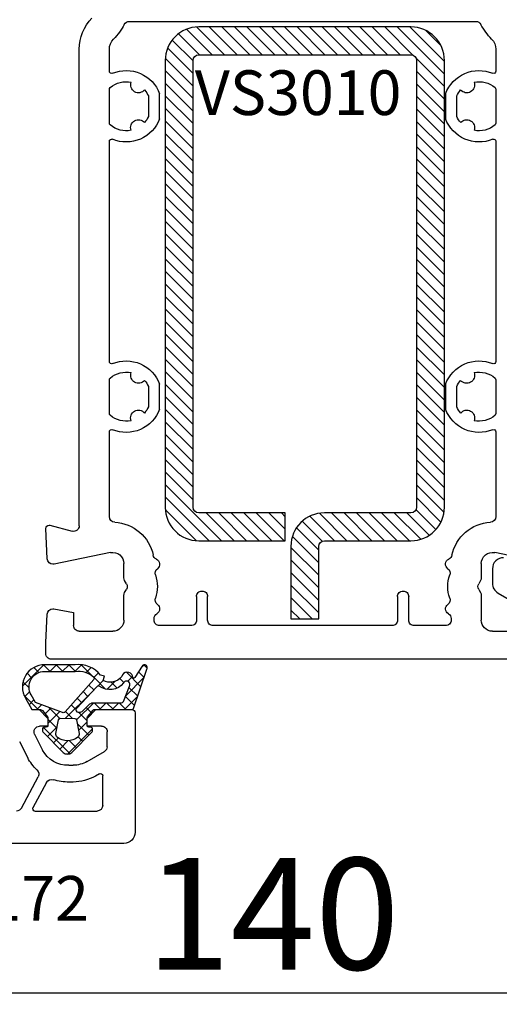
# Model space of a CAD drawing. Units: millimetres. Extents: x 72186 to 96346, y -46733 to -29533.
# Drawn here: x 80403 to 80446, y -34852 to -34764 of the extents above; entities that cross this region are included whole.
import ezdxf

# ---------------------------------------------------------------- set-up
doc = ezdxf.new("R2010")
doc.units = ezdxf.units.MM
for name, color, linetype in [('GASKET_INSIDE', 7, 'Continuous'), ('GASKET_OUTSIDE', 7, 'Continuous'), ('HATCH_GASKET', 7, 'Continuous'), ('HATCH_STEEL', 7, 'Continuous'), ('listwa', 5, 'Continuous'), ('ościeżnica', 30, 'Continuous'), ('P', 7, 'Continuous'), ('skrzydło', 1, 'Continuous'), ('STEEL_OUTSIDE', 7, 'Continuous')]:
    doc.layers.add(name, color=color, linetype=linetype)
doc.styles.get("Standard").update_dxf_attribs({"font": 'arial.ttf'})
doc.dimstyles.new('główny', dxfattribs={"dimtxt": 10, "dimasz": 3, "dimexe": 1, "dimexo": 5, "dimgap": 2, "dimtad": 1, "dimdec": 1, "dimrnd": 0.05, "dimdsep": 46, "dimtxsty": 'Standard', "dimcen": 1.5, "dimclrd": 5, "dimclre": 5, "dimclrt": 1, "dimadec": 1, "dimazin": 2, "dimtfac": 1, "dimtdec": 1, "dimtofl": 0, "dimtmove": 0, "dimatfit": 3, "dimfxl": 1, "dimtolj": 1, "dimtzin": 0, "dimarcsym": 0})

# ---------------------------------------------------------------- blocks, each defined once
blk = doc.blocks.new('PRJ_INSERT_12437_297088153', base_point=(-1.926219029065875e-16, -3.47251693242461e-31))
at = {"layer": 'HATCH_GASKET'}
h = blk.add_hatch(dxfattribs=at)
h.set_pattern_fill('ANSI37', color=256, scale=0.25, angle=-1.272221872585407e-14, style=0)
h.set_pattern_definition([(44.99999999999999, (-59.8216386099957, -106.0217639055326), (-0.5612660075668219, 0.5612660075668222), []), (135, (-59.8216386099957, -106.0217639055326), (-0.5612660075668222, -0.5612660075668219), [])])
edge = h.paths.add_edge_path()
edge.add_arc((1.447775374537043, 1.900405965191999), 0.1500000000001762, -89.98396825931394, 0.0160317406864592)
edge.add_line((1.597775368665337, 1.900447936190421), (1.597719407333842, 2.100447928361063))
edge.add_arc((1.747719401462107, 2.100489899359457), 0.1500000000001478, 90.01603174067498, 180.0160317406751, ccw=False)
edge.add_line((1.747677430463713, 2.250489893487722), (1.897677424591694, 2.250531864486116))
edge.add_arc((1.897719395590245, 2.100531870357822), 0.1500000000001789, 39.85803246158832, 90.01603174073489, ccw=False)
edge.add_line((2.012864614044362, 2.196665000272577), (3.858887720101078, 0.3854842834960763))
edge.add_arc((3.39830693084963, 0.0009516625486756044), 0.6000000000001363, 0.016031740698679187, 39.85804506180432, ccw=False)
edge.add_arc((3.398306930849758, 0.0009516625487324836), 0.6000000000000084, -39.8266692082139, 0.016031740692994845, ccw=False)
edge.add_line((3.859098225690064, -0.3833286812100972), (1.9928875212884, -2.216366757586895))
edge.add_arc((1.898894583546723, -2.099467965229116), 0.1500000000000625, -89.98396825928671, -51.19884034020538, ccw=False)
edge.add_line((1.898936554545216, -2.249467959357296), (1.748936560417235, -2.249509930355917))
edge.add_arc((1.748894589418784, -2.099509936227595), 0.1500000000002046, -179.98396825930297, -89.98396825930303, ccw=False)
edge.add_line((1.598894595290462, -2.099551907226046), (1.598838633959194, -1.89955191505512))
edge.add_arc((1.448838639831085, -1.899593886053557), 0.1499999999999937, 0.01603174069134453, 70.54481110617216)
edge.add_line((1.49879906723705, -1.75815854501953), (1.448798242654281, -1.749593891493409))
edge.add_line((1.448798242654281, -1.749593891493409), (0.7609286957597553, -1.749786361970671))
edge.add_arc((0.7550333063423301, -1.883451458674994), 0.1337950436053504, 87.47456766045894, 132.4745676603889)
edge.add_line((0.6646864798896682, -1.784767292552509), (0.05269780179455208, -2.297070551112816))
edge.add_arc((0.1489829679508008, -2.412089857411506), 0.1500009134744463, 129.9334347363583, 175.2868835866672)
edge.add_line((-0.0005107328792561816, -2.399764783160137), (-4.202389098950654e-05, -5.749999443235751))
edge.add_arc((-0.2000420222363739, -5.750025171063458), 0.2000000000001864, -57.557723472839314, 0.0073704797384266385, ccw=False)
edge.add_line((-0.092752092487952, -5.918811636678013), (-3.615770038075379, -7.10201379874505))
edge.add_arc((-3.749882442823443, -6.891030728427385), 0.2499999861359611, -240.94228756999416, -57.55772347283272, ccw=False)
edge.add_line((-3.871305024596941, -6.67249800844376), (-2.852250474807322, -6.040011741687194))
edge.add_arc((-2.929650428599678, -5.936315130895952), 0.1293976040607087, -53.26205498696817, 122.0225816223463)
edge.add_arc((-2.823254463873966, -5.347439115053331), 0.5101274022101007, -255.7364436801886, -110.0640358756068, ccw=False)
edge.add_arc((-3.720758113381972, -3.814156966334059), 1.294208112122005, -53.39018037614091, 29.47196917419895)
edge.add_line((-2.594025060373338, -3.177409555864056), (-2.972118220943974, -3.308293985560435))
edge.add_line((-2.972118220943974, -3.308293985560435), (-3.0515285524367, -2.95906734853784))
edge.add_arc((-1.460798753934694, -0.9590299826169016), 2.55549814261764, -186.16838830726124, -128.4969862588173, ccw=False)
edge.add_line((-4.001501581794711, -0.6844395650377042), (-4.002265067874376, 2.044180474847535))
edge.add_arc((-2.002265146166157, 2.044740088160196), 1.999999999999986, 60.016031740696576, 180.0160317406962, ccw=False)
edge.add_line((-1.0027498246571, 3.77707063458273), (-0.002588317354511593, 3.200000194650189))
edge.add_line((-0.002588317354511806, 3.200000194650189), (-0.002387474808474208, 2.482209771371476))
edge.add_arc((0.2976120983781244, 2.482293713252337), 0.2999995849303462, -179.9839682592842, -129.901138466126)
edge.add_line((0.1051729021305681, 2.252148309852716), (0.6636878433522254, 1.785140489464823))
edge.add_arc((0.7599074014641496, 1.900213495146875), 0.1499999999998493, -129.9010522592328, -89.98396825931394)
edge.add_line((0.7599493724625718, 1.750213501018908), (1.447817345535465, 1.750405971063705))
edge = h.paths.add_edge_path(flags=16)
edge.add_line((-0.4303786096362183, -1.930818617136207), (0.1353353848909515, -1.364786952441937))
edge.add_arc((-0.147933087179613, -1.082370641420466), 0.4000000000002109, -44.9136883365, 0.01603174070111519)
edge.add_line((0.2520668971622383, -1.082258718757902), (0.2520290894755376, -0.9471379693026043))
edge.add_arc((0.05202909730471145, -0.947193930633872), 0.2000000000000028, 0.01603174069704408, 128.7900723556878)
edge.add_line((-0.07326465589674498, -0.7913046256489348), (-2.034186475457975, -2.620940133880436))
edge.add_arc((-1.897745073588179, -2.767171949350953), 0.2, 133.0163481968915, 203.6816980501164)
edge.add_arc((-3.332173160252499, -3.782006799356428), 1.561721391614333, -52.5051571883871, 36.75400510204469, ccw=False)
edge.add_arc((-2.237488082514139, -5.285940288685605), 0.3015051670550281, 118.5465067186948, 298.585043467389)
edge.add_line((-2.093229120600073, -5.5506943588496), (-0.6937971540414987, -5.008111958033629))
edge.add_arc((-0.8008495716424486, -4.839174751102193), 0.2, -57.6383126792847, 0.00811151110929602)
edge.add_line((-0.6008495736467216, -4.839146436587053), (-0.6011357563318063, -2.277132056711271))
edge.add_arc((-0.006236934094584442, -2.355205043719827), 0.5999999999997264, 134.9834734980332, 172.5233782295991, ccw=False)
edge = h.paths.add_edge_path(flags=16)
edge.add_line((-2.666335886398699, -2.348521843088589), (0.2195399144142041, 0.2138105108719053))
edge.add_arc((0.09424616657409289, 0.3696998201660365), 0.2000000000000542, -51.20992961484534, 20.57281543178079)
edge.add_line((0.2814914396220836, 0.4399793173270683), (-0.6303991406171029, 2.869524313865389))
edge.add_line((-0.630399140617103, 2.869524313865389), (-1.302604421109767, 3.257371470655951))
edge.add_arc((-2.002265146166171, 2.04474008816014), 1.400000000000059, 60.01603174069474, 180.0160317406938)
edge.add_line((-3.402265091361997, 2.044348358841337), (-3.401501605282333, -0.6842716810439011))
edge.add_arc((-1.352218532620831, -0.9808218311436654), 2.070628673476038, 171.765930972379, 221.9891727308126)
edge.add_arc((-2.791629634238867, -2.192632533794386), 0.2000000000001455, -119.8769134634232, -51.20992961484534)
edge = h.paths.add_edge_path(flags=16)
edge.add_arc((1.298307013056417, 0.0003640685704651915), 1.499999999999665, -37.47921825930912, 0.0160317406937872)
edge.add_arc((1.298306830400806, 0.0003635117547309404), 1.500000182811167, 0.01605300753240834, 37.51130300753674)
edge.add_arc((2.210525112679485, 0.7006193406789285), 0.3500000000000013, 37.51128174072471, 101.3151821463038)
edge.add_line((2.141853019993291, 1.043816286594976), (0.91799642305682, 0.7972091598535569))
edge.add_arc((0.9481251524306207, 0.6502661107961557), 0.1499999999998793, 101.5871484668376, 180.0160317408053)
edge.add_line((0.7981251583026253, 0.6502241397974209), (0.7984889069557511, -0.6497758093129422))
edge.add_arc((0.9484889010836329, -0.6497338383145059), 0.1499999999997697, 180.0160317406913, 258.6395447406571)
edge.add_line((0.9189417924857108, -0.7967949425311942), (2.141973588603307, -1.042523181023257))
edge.add_arc((2.210917033255122, -0.6993803042440442), 0.3500003320638021, -101.3604762723584, -37.47923927239986)
at = {"layer": 'GASKET_INSIDE'}
for points in [[(-3.401501605282327, -0.684271681043896, 0.2227168340232574), (-2.891257313303386, -2.366052041244601, 0.308915816707865), (-2.666335886398699, -2.348521843088589), (0.2195399144142013, 0.2138105108719063, 0.3238719869391177), (0.2814914396220836, 0.4399793173270683), (-0.630399140617103, 2.869524313865389), (-1.302604421109767, 3.257371470655951, 0.5773502691896202), (-3.402265091361994, 2.044348358841346)], [(0.7981251583026253, 0.6502241397974209), (0.7984889069557457, -0.6497758093129417, 0.3571832830851291), (0.9189417924857108, -0.7967949425311942), (2.141973588603306, -1.042523181023257, 0.2861846596570771), (2.488668150810174, -0.9123463793398104, 0.1650793775319682), (2.798306954337257, 0.0007837785548867989, 0.1650793775319746), (2.488156822854756, 0.9137405116243728, 0.2858196130765558), (2.141853019993292, 1.043816286594972), (0.9179964230568195, 0.7972091598535569, 0.3562259958643998)], [(0.2520290894755376, -0.9471379693026044), (0.2520668971622446, -1.082258718757902, -0.1985935996884041), (0.1353353848909516, -1.364786952441937), (-0.4303786096362107, -1.930818617136207, 0.1652795367019896), (-0.6011357563318063, -2.27713205671127), (-0.6008495736467281, -4.839146436587053, -0.2569722891222906), (-0.6937971540414987, -5.00811195803363), (-2.093229120600073, -5.5506943588496, -1.000336353134238), (-2.38156894003815, -5.021089250824647, 0.4104314871255513), (-2.080903261690921, -2.847503002692389, -0.3184934689724263), (-2.034186475457978, -2.620940133880433), (-0.07326465589674498, -0.7913046256489348, -0.6295754321596887)]]:
    blk.add_lwpolyline(points, format="xyb", close=True, dxfattribs=at)
at = {"layer": 'GASKET_OUTSIDE'}
blk.add_lwpolyline([(1.897677424591695, 2.250531864486119, -0.2224180583140877), (2.012864614044362, 2.196665000272577), (3.858887720101079, 0.3854842834960738, -0.1756162874246178), (3.998306907362236, 0.00111954654249264, -0.1756193803023351), (3.859098225690064, -0.3833286812100972), (1.992887521288402, -2.216366757586897, -0.1708663433784983), (1.898936554545216, -2.249467959357296), (1.748936560417235, -2.249509930355917, -0.414213562373095), (1.598894595290462, -2.099551907226046), (1.598838633959196, -1.899551915055121, 0.3178372451956454), (1.49879906723705, -1.75815854501953), (1.448798242654281, -1.749593891493409), (0.7609286957597554, -1.749786361970677, 0.1989123673793404), (0.6646864798896682, -1.784767292552509), (0.05269780179455216, -2.297070551112816, 0.2005160915035396), (-0.0005107328792561816, -2.399764783160137), (-4.20238909902837e-05, -5.749999443235751, -0.25659401973217), (-0.092752092487952, -5.918811636678013), (-3.615770038075379, -7.10201379874505, -1.029980828460655), (-3.871305024596938, -6.672498008443765), (-2.852250474807322, -6.040011741687194, 0.9596746809124688), (-2.998263955724598, -5.826606772818138, -0.7377513681615522), (-2.948940983903443, -4.853037592838334, 0.3781784422394862), (-2.594025060373331, -3.177409555864073), (-2.972118220943974, -3.308293985560435), (-3.051528552436701, -2.95906734853784, -0.2570884757373221), (-4.001501581794711, -0.6844395650377004), (-4.002265067874376, 2.044180474847535, -0.5773502691896237), (-1.002749824657106, 3.777070634582733), (-0.002588317354511806, 3.200000194650189), (-0.002387474808474208, 2.482209771371476, 0.22207386911788), (0.1051729021305679, 2.252148309852716), (0.6636878433522253, 1.785140489464823, 0.1759539667219436), (0.7599493724625714, 1.750213501018908), (1.447817345535465, 1.750405971063705, 0.4142135623730971), (1.597775368665337, 1.900447936190422), (1.597719407333842, 2.100447928361063, -0.414213562373095), (1.747677430463714, 2.250489893487722)], format="xyb", close=True, dxfattribs=at)
blk = doc.blocks.new('PRJ_INSERT_12505_297090353')
at = {"layer": 'HATCH_STEEL'}
h = blk.add_hatch(dxfattribs=at)
h.set_pattern_fill('ANSI31', color=256, scale=0.25, angle=180, style=0)
h.set_pattern_definition([(225, (-173.5849249996013, -204.0947706478678), (0.5612660075668221, -0.5612660075668224), [])])
h.paths.add_polyline_path([(-3, 0), (-22, 0, 0.4142135623730951), (-25, -3), (-25, -42.99999295202903, 0.4142135623730951), (-22, -45.99999295202903), (-14.25, -45.99999295202903, -0.4142135623730951), (-13.75, -46.49999295202903), (-13.75, -52.99999295202903), (-11.25, -52.99999295202903), (-11.25, -46.49999295202903, 0.4142135623730951), (-14.25, -43.49999295202903), (-22, -43.49999295202903, -0.4142135623730951), (-22.5, -42.99999295202903), (-22.5, -3, -0.4142135623730951), (-22, -2.5), (-3, -2.5, -0.4142135623730951), (-2.5, -3), (-2.5, -42.99999295202903, -0.4142135623730951), (-3, -43.49999295202903), (-10.75, -43.49999295202903), (-10.75, -45.99999295202767), (-3.00000000000054, -45.99999295202903, 0.4142135623731466), (0, -42.99999295202903), (0, -3, 0.4142135623730951)])
at = {"layer": 'STEEL_OUTSIDE'}
blk.add_lwpolyline([(-11.25, -46.49999295202903), (-11.25, -52.99999295202903), (-13.75, -52.99999295202903), (-13.75, -46.49999295202903, 0.414213562373095), (-14.25, -45.99999295202903), (-22, -45.99999295202903, -0.414213562373095), (-25, -42.99999295202903), (-25, -3, -0.414213562373095), (-22, 0), (-3, 0, -0.414213562373095), (0, -3), (0, -42.99999295202903, -0.414213562373095), (-3, -45.99999295202903), (-10.75, -45.99999295202767), (-10.75, -43.49999295202903), (-3, -43.49999295202903, 0.414213562373095), (-2.5, -42.99999295202903), (-2.5, -3, 0.414213562373095), (-3, -2.5), (-22, -2.5, 0.414213562373095), (-22.5, -3), (-22.5, -42.99999295202903, 0.414213562373095), (-22, -43.49999295202903), (-14.25, -43.49999295202903, -0.414213562373095)], format="xyb", close=True, dxfattribs=at)
blk = doc.blocks.new('*D552')
at = {"layer": 'Defpoints', "color": 0, "transparency": 16777216}
for p in [(80428.40125611887, -34665.29340992813), (80428.40125611887, -34748.22446288176), (79428.40125611887, -34749.72446288176)]:
    blk.add_point(p, dxfattribs=at)
at = {"layer": 'P', "color": 5, "lineweight": -2, "transparency": 16777216}
for p, q in [((79428.40125611887, -34744.72446288176), (79428.40125611887, -34664.29340992813)), ((80428.40125611887, -34743.22446288176), (80428.40125611887, -34664.29340992813))]:
    blk.add_line(p, q, dxfattribs=at)
at = {"layer": 'P', "color": 5, "linetype": 'Continuous', "lineweight": -2, "transparency": 16777216}
blk.add_line((79431.40125611887, -34665.29340992813), (80425.40125611887, -34665.29340992813), dxfattribs=at)
at = {"layer": 'P', "color": 5, "transparency": 16777216}
for points in [[(79431.40125611887, -34664.79340992813), (79431.40125611887, -34665.79340992813), (79428.40125611887, -34665.29340992813)], [(80425.40125611887, -34664.79340992813), (80425.40125611887, -34665.79340992813), (80428.40125611887, -34665.29340992813)]]:
    blk.add_solid(points, dxfattribs=at)
at = {"layer": 'P', "color": 1, "transparency": 16777216, "insert": (79928.40125611887, -34625.000435849), "char_height": 75, "attachment_point": 5}
blk.add_mtext('\\A1;W1 = 1000', dxfattribs=at)
blk = doc.blocks.new('*D554')
at = {"layer": 'Defpoints', "color": 0, "transparency": 16777216}
for p in [(80428.40125611887, -34665.29340992813), (80428.40125611887, -34748.22446288176), (81428.40125611887, -34748.22446288176)]:
    blk.add_point(p, dxfattribs=at)
at = {"layer": 'P', "color": 5, "lineweight": -2, "transparency": 16777216}
for p, q in [((80428.40125611887, -34743.22446288176), (80428.40125611887, -34664.29340992813)), ((81428.40125611887, -34743.22446288176), (81428.40125611887, -34664.29340992813))]:
    blk.add_line(p, q, dxfattribs=at)
at = {"layer": 'P', "color": 5, "linetype": 'Continuous', "lineweight": -2, "transparency": 16777216}
blk.add_line((81425.40125611887, -34665.29340992813), (80431.40125611887, -34665.29340992813), dxfattribs=at)
at = {"layer": 'P', "color": 5, "transparency": 16777216}
for points in [[(80431.40125611887, -34664.79340992813), (80431.40125611887, -34665.79340992813), (80428.40125611887, -34665.29340992813)], [(81425.40125611887, -34664.79340992813), (81425.40125611887, -34665.79340992813), (81428.40125611887, -34665.29340992813)]]:
    blk.add_solid(points, dxfattribs=at)
at = {"layer": 'P', "color": 1, "transparency": 16777216, "insert": (80928.40125611887, -34625.000435849), "char_height": 75, "attachment_point": 5}
blk.add_mtext('\\A1;W2 = 1000', dxfattribs=at)
blk = doc.blocks.new('*D620')
at = {"layer": 'Defpoints', "color": 0, "transparency": 16777216}
for p in [(80473.39356713831, -34809.09194819806), (80333.42102650838, -34825.62601339682), (80333.42102650838, -34851.12597870244)]:
    blk.add_point(p, dxfattribs=at)
at = {"layer": 'P', "color": 5, "lineweight": -2, "transparency": 16777216}
for p, q in [((80473.39356713831, -34814.09194819806), (80473.39356713831, -34852.12597870244)), ((80333.42102650838, -34830.62601339682), (80333.42102650838, -34852.12597870244))]:
    blk.add_line(p, q, dxfattribs=at)
at = {"layer": 'P', "color": 5, "linetype": 'Continuous', "lineweight": -2, "transparency": 16777216}
blk.add_line((80470.39356713831, -34851.12597870244), (80336.42102650838, -34851.12597870244), dxfattribs=at)
at = {"layer": 'P', "color": 5, "transparency": 16777216}
for points in [[(80336.42102650838, -34850.62597870244), (80336.42102650838, -34851.62597870244), (80333.42102650838, -34851.12597870244)], [(80470.39356713831, -34850.62597870244), (80470.39356713831, -34851.62597870244), (80473.39356713831, -34851.12597870244)]]:
    blk.add_solid(points, dxfattribs=at)
at = {"layer": 'P', "color": 1, "transparency": 16777216, "insert": (80425.72953466699, -34844.02024882523), "char_height": 10, "attachment_point": 5}
blk.add_mtext('\\A1;140', dxfattribs=at)

msp = doc.modelspace()

# ---------------------------------------------------------------- linework, layer by layer
at = {"layer": 'listwa', "linetype": 'Continuous'}
for p, q in [((80445.40222373072, -34813.14017523323), (80445.40222373072, -34814.44161170142)), ((80445.90222373072, -34815.3076371052), (80448.90222373072, -34817.03968791277))]:
    msp.add_line(p, q, dxfattribs=at)
for centre, major_axis, ratio, start_param, end_param in [((80446.40222373072, -34813.14017523323), (-0.7071067811921239, 0.7071067811921239), 0.9999999999842278, -0.7853981634053343, 0.7853981634053344), ((80446.40222373072, -34814.44161170142), (-0.7071067811880881, 0.7071067811880881), 0.9999999999956422, 0.785398163399627, 1.832595714591866)]:
    msp.add_ellipse(centre, major_axis=major_axis, ratio=ratio, start_param=start_param, end_param=end_param, dxfattribs=at)
at = {"layer": 'ościeżnica'}
for p, q in [((80412.88025201055, -34764.12446288176), (80443.92226022719, -34764.12446288176)), ((80408.40028850702, -34809.28573016078), (80408.40028850702, -34766.62344236732)), ((80411.10028850702, -34768.58480973253), (80411.10028850702, -34766.62344236732)), ((80445.70222373072, -34766.62344236732), (80445.70222373072, -34768.58480973253)), ((80411.10028850702, -34773.24078820698), (80411.10028850702, -34770.20812346059)), ((80445.70222373072, -34770.20812346059), (80445.70222373072, -34773.24078820698)), ((80414.60028850702, -34770.80283528474), (80414.60028850702, -34772.64607638284)), ((80415.60028850702, -34772.84437365679), (80415.60028850702, -34770.60453801078)), ((80441.20222373072, -34770.60453801078), (80441.20222373072, -34772.84437365679)), ((80442.20222373072, -34772.64607638284), (80442.20222373072, -34770.80283528474)), ((80411.10028850702, -34794.58482382847), (80411.10028850702, -34774.86410193505)), ((80445.70222373072, -34774.86410193505), (80445.70222373072, -34794.58482382847)), ((80411.10028850702, -34799.24080230292), (80411.10028850702, -34796.20813755653)), ((80414.60028850702, -34796.80284938068), (80414.60028850702, -34798.64609047877)), ((80415.60028850702, -34798.84438775273), (80415.60028850702, -34796.60455210673)), ((80441.20222373072, -34796.60455210673), (80441.20222373072, -34798.84438775273)), ((80442.20222373072, -34798.64609047877), (80442.20222373072, -34796.80284938068)), ((80445.70222373072, -34796.20813755653), (80445.70222373072, -34799.24080230292)), ((80411.10028850702, -34808.46762590422), (80411.10028850702, -34800.86411603099)), ((80445.70222373072, -34800.86411603099), (80445.70222373072, -34808.46762590422)), ((80405.77793422055, -34809.23468513387), (80407.77087898448, -34809.76869307392)), ((80405.54274921291, -34812.25063085987), (80405.40069964659, -34809.54016366863)), ((80411.2009205726, -34811.68512493031), (80406.14174794749, -34812.71442523407)), ((80450.66076429025, -34812.71442523407), (80445.60159166514, -34811.68512493031)), ((80412.40028850702, -34813.93689844706), (80412.40028850702, -34812.66504963492)), ((80444.40222373072, -34812.66504963492), (80444.40222373072, -34813.93689844706)), ((80412.63330120892, -34814.47446288176), (80412.46727580513, -34814.18689844706)), ((80444.33523643261, -34814.18689844706), (80444.16921102883, -34814.47446288176)), ((80412.40028850702, -34817.72446288176), (80412.40028850702, -34815.51202731646)), ((80412.46727580513, -34815.26202731646), (80412.63330120892, -34814.97446288176)), ((80444.16921102883, -34814.97446288176), (80444.33523643261, -34815.26202731646)), ((80444.40222373072, -34815.51202731646), (80444.40222373072, -34817.72446288176)), ((80418.90028850702, -34815.62446288176), (80418.90028850702, -34817.72445583378)), ((80419.90028850702, -34817.72445583378), (80419.90028850702, -34815.62446288176)), ((80436.90222373072, -34815.62446288176), (80436.90222373072, -34817.72445583378)), ((80437.90222373072, -34817.72445583378), (80437.90222373072, -34815.62446288176)), ((80405.40028850702, -34819.7211963044), (80405.53250816678, -34817.19829490363)), ((80406.118647023, -34816.73205900525), (80407.90028850702, -34817.04621046883)), ((80407.90028850702, -34817.04621046883), (80407.90028850702, -34818.22446288176)), ((80415.10096635747, -34817.72445583378), (80415.10096635747, -34817.59009657453)), ((80441.70154588028, -34817.59009657453), (80441.70154588028, -34817.72445583378)), ((80408.40028850702, -34818.72446288176), (80411.40028850702, -34818.72446288176)), ((80418.40028850702, -34818.22445583378), (80415.60096635747, -34818.22445583378)), ((80436.40222373072, -34818.22445583378), (80420.40028850702, -34818.22445583378)), ((80441.20154588028, -34818.22445583378), (80438.40222373072, -34818.22445583378)), ((80445.40222373072, -34818.72446288176), (80448.40222373072, -34818.72446288176)), ((80405.40028850702, -34820.72446288176), (80405.40028850702, -34819.7211963044)), ((80450.90222373072, -34821.22446288176), (80405.90028850702, -34821.22446288176))]:
    msp.add_line(p, q, dxfattribs=at)
at = {"layer": 'ościeżnica', "extrusion": (0, 0, -1)}
for centre, major_axis, ratio, start_param, end_param in [((80412.40028850702, -34766.62344236732), (2.828427124755723, 2.828427124755723), 0.9999999999970117, 3.926990816988735, 4.702184190297242), ((80407.40028850702, -34761.72446288176), (4.030508652844143, 4.030508652844143), 0.9999999999791536, 1.272132447755755, 1.560591536709289), ((80412.88025201055, -34764.62446288176), (-0.3535533905937013, 0.3535533905937013), 0.9999999999868711, 5.984521428133717, 7.068583470583599), ((80443.92226022719, -34764.62446288176), (0.3535533905937013, 0.3535533905937013), 0.999999999986871, -0.7853981634040128, 0.2986638790458698), ((80449.40222373072, -34761.72446288176), (-4.030508652844164, 4.030508652844164), 0.999999999979148, 4.722593770470296, 5.011052859423829), ((80412.40028850702, -34766.62344236732), (-0.9192388155454825, 0.9192388155454825), 0.9999999999846139, 5.497787143774445, 6.272980517086639), ((80444.40222373072, -34766.62344236732), (0.9192388155454821, 0.9192388155454821), 0.999999999984614, 0.01020479009294761, 0.7853981634051412), ((80411.30028850702, -34768.58480973253), (-0.1414213562382127, 0.1414213562382127), 0.9999999999666418, 3.533583630821311, 5.497787143765459), ((80444.19913433207, -34771.72445583378), (-2.262265356090195, 2.262265356090195), 0.9999999999989556, 5.855409500086082, 7.461990656755353), ((80445.50222373073, -34768.58480973253), (0.1414213562382127, 0.1414213562382127), 0.9999999999666416, 0.7853981634141274, 2.749601676358274), ((80412.60337790567, -34771.72445583378), (1.555158574914306, 1.555158574914306), 0.9999999999927, -1.495306468514995, -0.5796509186741108), ((80443.09640463373, -34769.82074157166), (0.4944987713794129, 0.4944987713794129), 0.9999999999744615, 0.4210089158444892, 3.241332734553557), ((80444.19913433207, -34771.72445583378), (-1.555158574914306, 1.555158574914306), 0.9999999999927002, 0.5796509186741109, 1.495306468514995), ((80411.30028850702, -34770.20812346059), (-0.1414213562371576, 0.1414213562371576), 0.9999999999324446, 5.497787143748361, 6.358675165495921), ((80444.19913433207, -34771.72445583378), (1.555158574969728, 1.555158574969728), 0.9999999999593068, 4.359386002033852, 4.653487058511081), ((80445.50222373073, -34770.20812346059), (0.1414213562371575, 0.1414213562371575), 0.9999999999324447, -0.07548985831633415, 0.7853981634312261), ((80413.7019718575, -34773.62957120898), (0.4944984031246371, 0.4944984031246371), 0.9999999999956205, 3.563370467564315, 6.386049766143942), ((80412.60337790567, -34771.72445583378), (1.555158575053572, 1.555158575053572), 0.9999999999091327, 1.217793348463339, 1.513778432109147), ((80444.19913433207, -34771.72445583378), (-1.555158575053569, 1.555158575053569), 0.9999999999091351, 4.769406875070439, 5.065391958716248), ((80443.10054038024, -34773.62957120898), (-0.4944984031246371, 0.4944984031246371), 0.9999999999956205, 6.180320848215231, 9.003000146794857), ((80411.30028850702, -34773.24078820698), (0.1414213562341275, 0.1414213562341275), 0.9999999998960647, 3.066102795294434, 3.926990817039209), ((80412.60337790567, -34771.72445583378), (1.555158574902051, 1.555158574902051), 0.9999999999995338, 2.152456494410045, 3.066102795309306), ((80444.19913433207, -34771.72445583378), (-1.555158574902051, 1.555158574902051), 0.9999999999995338, 3.217082511870279, 4.13072881276954), ((80445.50222373073, -34773.24078820698), (-0.1414213562341275, 0.1414213562341275), 0.9999999998960648, 2.356194490140377, 3.217082511885152), ((80411.30028850702, -34774.86410193505), (0.1414213562382127, 0.1414213562382127), 0.9999999999666416, 3.92699081700392, 5.891194329948068), ((80445.50222373073, -34774.86410193505), (-0.1414213562382127, 0.1414213562382127), 0.9999999999666418, 0.391990977231519, 2.356194490175666), ((80411.30028850702, -34794.58482382847), (-0.1414213562382127, 0.1414213562382127), 0.9999999999666418, 3.533583630821311, 5.497787143765459), ((80445.50222373073, -34794.58482382847), (0.1414213562382127, 0.1414213562382127), 0.9999999999666416, 0.7853981634141274, 2.749601676358274), ((80411.30028850702, -34796.20813755653), (-0.1414213562341275, 0.1414213562341275), 0.9999999998960648, 5.497787143730171, 6.358675165474946), ((80412.60337790567, -34797.72446992973), (-1.555158574901344, 1.555158574901344), 0.9999999999993778, 0.07548985828049776, 0.9911454081244161), ((80413.70610760401, -34795.82075566761), (-0.4944987713792272, 0.4944987713792272), 0.9999999999664467, 3.041852572625234, 5.862176391332108), ((80443.09640463373, -34795.82075566761), (0.494498771379227, 0.494498771379227), 0.9999999999664471, 0.4210089158474786, 3.241332734554351), ((80444.19913433207, -34797.72446992973), (1.555158574901343, 1.555158574901343), 0.9999999999993783, -0.9911454081244158, -0.0754898582804977), ((80445.50222373073, -34796.20813755653), (0.1414213562341275, 0.1414213562341275), 0.9999999998960647, -0.0754898582953587, 0.785398163449416), ((80412.60337790567, -34797.72446992973), (-1.555158575019339, 1.555158575019339), 0.9999999999277993, 1.629698248666653, 1.92379930513251), ((80444.19913433207, -34797.72446992973), (1.555158575019333, 1.555158575019333), 0.9999999999278028, 4.359386002047076, 4.653487058512933), ((80412.60337790567, -34797.72446992973), (1.555158574931418, 1.555158574931418), 0.999999999983703, 1.217793348436145, 1.513778432102435), ((80411.30028850702, -34799.24080230292), (0.1414213562371575, 0.1414213562371575), 0.9999999999324447, 3.066102795273459, 3.926990817021019), ((80412.60337790567, -34797.72446992973), (1.555158574902051, 1.555158574902051), 0.9999999999995338, 2.152456494410045, 3.066102795309306), ((80412.60337790567, -34797.72446992973), (-2.262265356090195, 2.262265356090195), 0.9999999999989556, 2.713816846496288, 4.320398003165559), ((80444.19913433207, -34797.72446992973), (-1.555158574902051, 1.555158574902051), 0.9999999999995338, 3.217082511870279, 4.13072881276954), ((80445.50222373073, -34799.24080230292), (-0.1414213562371576, 0.1414213562371576), 0.9999999999324446, 2.356194490158567, 3.217082511906126), ((80411.30028850702, -34800.86411603099), (0.1414213562382127, 0.1414213562382127), 0.9999999999666416, 3.92699081700392, 5.891194329948068), ((80445.50222373073, -34800.86411603099), (-0.1414213562382127, 0.1414213562382127), 0.9999999999666418, 0.391990977231519, 2.356194490175666), ((80411.60028850702, -34808.46762590422), (-0.3535533905958611, 0.3535533905958611), 0.9999999999795126, 3.974627879606905, 5.497787143771895), ((80445.20222373072, -34808.46762590422), (0.3535533905958611, 0.3535533905958611), 0.9999999999795125, 0.7853981634076921, 2.308557427572681), ((80405.70028850703, -34809.52446288176), (0.2121320343610023, 0.2121320343610023), 0.9999999999882475, 3.958606691847454, 5.497787143776262), ((80405.70028850703, -34809.52446288176), (-0.2121320343955005, 0.2121320343955005), 0.9999999999420306, 0.785398163426433, 1.047197551186199), ((80407.90028850702, -34809.28573016078), (0.3535533905929139, 0.3535533905929139), 0.9999999999909297, 0.7853981634019833, 2.617993877978339), ((80411.40028850702, -34812.6628612969), (-2.616295090399317, 2.616295090399317), 0.9999999999962929, 0.833035226024903, 2.152650261649159), ((80445.40222373072, -34812.6628612969), (2.616295090399317, 2.616295090399317), 0.999999999996293, 4.130535045530427, 5.450150081154684), ((80405.70028850703, -34809.52446288176), (-0.2121320357183507, 0.2121320357183507), 0.9999999997518622, 5.445427266112366, 5.529403018512665), ((80411.40028850702, -34812.66504963492), (0.7071067811871692, 0.7071067811871692), 0.9999999999955718, -0.9861110273782405, 0.7853981633996625), ((80415.51358494278, -34811.81386634312), (0.3535533905909429, 0.3535533905909429), 0.9999999999728078, 2.782265674888553, 3.723446588464801), ((80441.28892729497, -34811.81386634312), (-0.3535533905909429, 0.3535533905909429), 0.9999999999728078, 2.559738718714784, 3.500919632291033), ((80445.40222373072, -34812.66504963492), (-0.7071067811871692, 0.7071067811871692), 0.9999999999955717, 5.497787143779924, 7.269296334557827), ((80406.04206398029, -34812.22446288176), (0.353553390599861, 0.353553390599861), 0.9999999999687452, 2.356194490176717, 3.87463093945054), ((80406.04206398028, -34812.22446288176), (-0.353553390571768, 0.353553390571768), 0.999999999972319, 3.726277953006967, 3.926990816971978), ((80415.10028850702, -34812.72446288176), (-0.3535533905966408, 0.3535533905966408), 0.9999999999947446, 1.211469348104338, 3.283489708191782), ((80441.70222373072, -34812.72446288176), (0.3535533905966408, 0.3535533905966408), 0.9999999999947446, 2.999695598987803, 5.071715959075249), ((80415.70028850703, -34813.52446288176), (-0.3535533905975697, 0.3535533905975697), 0.9999999999643322, 5.167489788943522, 6.425082361785833), ((80412.20028850703, -34814.72446288176), (-2.262741699802827, 2.262741699802827), 0.9999999999999998, 2.025897135363214, 2.686491845021476), ((80444.60222373072, -34814.72446288176), (-2.262741699802827, 2.262741699802827), 0.9999999999999998, 5.167489788953008, 5.828084498611268), ((80441.10222373072, -34813.52446288176), (0.3535533905975696, 0.3535533905975696), 0.9999999999643323, -0.141897054606247, 1.115695518236064), ((80412.90028850702, -34813.93689844706), (-0.353553390619297, 0.353553390619297), 0.9999999999433546, 4.974188368168589, 5.497787143753815), ((80412.20028850703, -34814.72446288176), (-0.3535533905919394, 0.3535533905919394), 1, 1.832595714592957, 2.879793265791733), ((80444.60222373072, -34814.72446288176), (-0.3535533905919394, 0.3535533905919394), 1, 4.97418836818275, 6.021385919381526), ((80443.90222373072, -34813.93689844706), (0.353553390619297, 0.353553390619297), 0.9999999999433546, 0.785398163425771, 1.308996939010997), ((80412.90028850702, -34815.51202731646), (0.3535533906057198, 0.3535533906057198), 0.9999999999714668, 3.926990817001508, 4.450589592593763), ((80419.40028850702, -34815.62446288176), (-0.3535533905960619, 0.3535533905960619), 0.9999999999842276, 5.497787143774252, 7.068583470584921), ((80419.40028850702, -34815.62446288176), (0.3535533905960619, 0.3535533905960619), 0.9999999999842278, -0.7853981634053343, 0.7853981634053344), ((80437.40222373072, -34815.62446288176), (-0.3535533905960619, 0.3535533905960619), 0.9999999999842276, 5.497787143774252, 7.068583470584921), ((80437.40222373072, -34815.62446288176), (0.3535533905960619, 0.3535533905960619), 0.9999999999842278, -0.7853981634053343, 0.7853981634053344), ((80443.90222373072, -34815.51202731646), (-0.3535533906057202, 0.3535533906057202), 0.9999999999714657, 1.832595714585823, 2.356194490178078), ((80415.70028850703, -34815.92446288175), (0.3535533905975696, 0.3535533905975696), 0.9999999999643323, 2.999695598983546, 4.257288171825858), ((80415.10028850702, -34816.72446288176), (0.3535533905959378, 0.3535533905959378), 0.9999999999986431, -0.1418970546014435, 1.831812823305517), ((80441.70222373072, -34816.72446288176), (-0.3535533905959378, 0.3535533905959378), 0.9999999999986429, 4.451372483874069, 6.42508236178103), ((80441.10222373072, -34815.92446288175), (-0.3535533905975697, 0.3535533905975697), 0.9999999999643322, 2.025897135353729, 3.28348970819604), ((80406.03182293416, -34817.22446288176), (0.3535533905969427, 0.3535533905969427), 0.9999999999882699, 3.979350694559848, 5.497787143776273), ((80406.03182293416, -34817.22446288176), (-0.3535533907140403, 0.3535533907140403), 0.9999999999364508, 0.7853981634292229, 0.9599310886337631), ((80415.60096635747, -34817.59009657453), (0.3535533905961311, 0.3535533905961311), 0.9999999999818686, 3.926990816996307, 4.973405476883842), ((80441.20154588028, -34817.59009657453), (-0.3535533905961311, 0.3535533905961311), 0.9999999999818684, 1.309779830295744, 2.356194490183279), ((80411.40028850702, -34817.72446288176), (-0.7071067811884858, 0.7071067811884858), 0.9999999999945174, 2.356194490189603, 3.926990816989982), ((80415.60096635747, -34817.72445583378), (0.3535533905960619, 0.3535533905960619), 0.9999999999842278, 2.356194490184459, 3.926990816995128), ((80418.40028850702, -34817.72445583378), (-0.3535533905960619, 0.3535533905960619), 0.9999999999842276, 2.356194490184459, 3.926990816995128), ((80420.40028850702, -34817.72445583378), (0.3535533905960619, 0.3535533905960619), 0.9999999999842278, 2.356194490184459, 3.926990816995128), ((80436.40222373072, -34817.72445583378), (-0.3535533905960619, 0.3535533905960619), 0.9999999999842276, 2.356194490184459, 3.926990816995128), ((80438.40222373072, -34817.72445583378), (0.3535533905960619, 0.3535533905960619), 0.9999999999842278, 2.356194490184459, 3.926990816995128), ((80441.20154588028, -34817.72445583378), (-0.3535533905960619, 0.3535533905960619), 0.9999999999842276, 2.356194490184459, 3.926990816995128), ((80445.40222373072, -34817.72446288176), (-0.7071067811918851, 0.7071067811918851), 0.9999999999849031, 3.92699081699479, 5.497787143774589), ((80408.40028850702, -34818.22446288176), (0.3535533905960619, 0.3535533905960619), 0.9999999999842278, 2.356194490184459, 3.926990816995128), ((80405.90028850702, -34820.72446288176), (0.3535533905960619, 0.3535533905960619), 0.9999999999842278, 2.356194490184459, 3.926990816995128)]:
    msp.add_ellipse(centre, major_axis=major_axis, ratio=ratio, start_param=start_param, end_param=end_param, dxfattribs=at)
at = {"layer": 'ościeżnica', "extrusion": (0, 0, -0.9999999999999998)}
for centre, major_axis, ratio, start_param, end_param in [((80412.60337790567, -34771.72445583378), (2.262265356090194, 2.262265356090194), 0.9999999999989557, -1.178805349575767, 0.4277758070935047), ((80413.70610760401, -34769.82074157166), (-0.4944987713794131, 0.4944987713794131), 0.9999999999744612, 3.041852572626028, 5.862176391335097), ((80412.60337790567, -34771.72445583378), (-1.555158574969734, 1.555158574969734), 0.9999999999593029, 1.629698248668504, 1.923799305145733), ((80412.60337790567, -34771.72445583378), (2.262265356093425, 2.262265356093425), 0.9999999999981277, 1.143020519702493, 2.749601676368762), ((80444.19913433207, -34771.72445583378), (-2.262265356093425, 2.262265356093425), 0.9999999999981277, 3.533583630810824, 5.140164787477094), ((80412.60337790567, -34797.72446992973), (-2.262265356093425, 2.262265356093425), 0.9999999999981277, 0.3919909772210312, 1.9985721338873), ((80444.19913433207, -34797.72446992973), (2.262265356093425, 2.262265356093425), 0.9999999999981277, 4.284613173292286, 5.891194329958555), ((80444.19913433207, -34797.72446992973), (-1.555158574931413, 1.555158574931413), 0.9999999999837063, 4.76940687507715, 5.065391958743442), ((80413.7019718575, -34799.62958530492), (0.4944984031289743, 0.4944984031289743), 0.9999999999902253, 3.56337046756633, 6.386049766136419), ((80444.19913433207, -34797.72446992973), (2.262265356090194, 2.262265356090194), 0.9999999999989557, 1.962787304014026, 3.569368460683298), ((80443.10054038024, -34799.62958530492), (-0.4944984031289743, 0.4944984031289743), 0.9999999999902253, 6.180320848222753, 9.003000146792843)]:
    msp.add_ellipse(centre, major_axis=major_axis, ratio=ratio, start_param=start_param, end_param=end_param, dxfattribs=at)
at = {"layer": 'skrzydło'}
for p, q in [((80404.80222373072, -34825.72446288175), (80405.60222373072, -34826.52446288175)), ((80409.10222373072, -34826.52446288175), (80409.90222373072, -34825.72446288175)), ((80413.40222373072, -34826.02446288175), (80413.40222373072, -34836.72446288175)), ((80405.60222373072, -34826.52446288175), (80405.60222373072, -34827.22446288175)), ((80409.10222373072, -34827.22446288175), (80409.10222373072, -34826.52446288175)), ((80405.60222373072, -34827.22446288175), (80404.85106445546, -34827.22446288175)), ((80410.40222373072, -34827.22446288175), (80409.10222373072, -34827.22446288175)), ((80410.90222373072, -34829.0613248785), (80410.90222373072, -34827.72446288175)), ((80403.78824844843, -34830.04323236523), (80403.06923764113, -34828.63280929351)), ((80404.40560775188, -34827.95154948469), (80405.12461855917, -34829.36197255641)), ((80409.10126738764, -34830.38978264256), (80410.65222373074, -34829.49433758039)), ((80407.45883092086, -34830.72446288175), (80407.85222373072, -34830.72446288175)), ((80403.22395417202, -34834.55919866314), (80404.71902064074, -34831.74738758797)), ((80405.46860440266, -34832.2546745903), (80404.25849010862, -34834.53056856919)), ((80407.85222373072, -34832.22446288175), (80407.48708019368, -34832.22446288175)), ((80410.20222373072, -34831.48619600909), (80409.85126738764, -34831.68882074825)), ((80410.50222373073, -34834.32446288176), (80410.50222373073, -34831.65940108985)), ((80404.43507962719, -34834.82446288176), (80410.00222373073, -34834.82446288176)), ((80412.40222373072, -34837.72446288175), (80355.90234862868, -34837.72446288175))]:
    msp.add_line(p, q, dxfattribs=at)
at = {"layer": 'skrzydło', "extrusion": (0, 0, -0.9999999999999999)}
for centre, major_axis, ratio, start_param, end_param in [((80413.10222373073, -34826.02446288175), (-0.2121320343569005, 0.2121320343569005), 0.9999999999863235, 0.7853981633800333, 2.356194490185506), ((80410.00222373073, -34834.32446288176), (-0.3535533905977615, -0.3535533905977616), 0.9999999999746134, 3.926990816999934, 5.497787143769445)]:
    msp.add_ellipse(centre, major_axis=major_axis, ratio=ratio, start_param=start_param, end_param=end_param, dxfattribs=at)
at = {"layer": 'skrzydło', "extrusion": (0, 0, -1)}
for centre, major_axis, ratio, start_param, end_param in [((80404.85106445546, -34827.72446288175), (-0.3535533905960402, 0.3535533905960401), 0.9999999999892479, -1.256842128056094, 0.7853981634028244), ((80410.40222373072, -34827.72446288175), (-0.3535533905960619, -0.353553390596062), 0.9999999999842276, 2.356194490184459, 3.926990816995128), ((80407.35222373072, -34828.22637556791), (-1.768022245418678, 1.768022245418678), 0.9999999999971362, 3.884341169597446, 5.026343179133272), ((80410.40222373072, -34829.0613248785), (-0.3535533905943866, 0.3535533905943865), 0.9999999999791535, 2.356194490181921, 3.403392041380462), ((80407.35222373072, -34828.22637556791), (-2.828682417194728, -2.828682417194729), 0.9999999999853058, 6.249932216158943, 6.597139505934594), ((80407.85222373072, -34828.22637556791), (-1.766414479604616, 1.766414479604616), 0.9999999999995045, 3.403392041387727, 3.926990816987489), ((80404.2775468443, -34831.51265180659), (-0.3535533905946103, -0.3535533905946104), 0.9999999999729176, 3.10833956256135, 4.415683007543304), ((80405.91007819909, -34832.4894103717), (-0.3535533906016954, -0.3535533906016955), 0.9999999999706148, 1.274090353979852, 2.682400125604619), ((80407.35222373072, -34828.22637556791), (-2.828682417135473, -2.828682417135473), 0.999999999987367, 5.464069682433407, 5.823992779203407), ((80407.85222373072, -34828.22637556791), (-2.827074651392341, 2.827074651392341), 0.9999999999939748, 3.403392041391023, 3.926990816990254), ((80410.30222373072, -34831.65940108985), (-0.1414213562384789, -0.141421356238479), 1, 1.83259571461381, 3.926990816987241), ((80402.78248037558, -34834.32446288176), (-0.3535533906082121, -0.3535533906082122), 0.9999999999432189, 4.415683007544776, 5.497787143753747), ((80412.40222373072, -34836.72446288175), (-0.7071067811884861, 0.7071067811884859), 0.9999999999945175, 2.356194490189603, 3.926990816989982)]:
    msp.add_ellipse(centre, major_axis=major_axis, ratio=ratio, start_param=start_param, end_param=end_param, dxfattribs=at)
at = {"layer": 'skrzydło', "extrusion": (0, 0, -0.9999999999999998)}
msp.add_ellipse((80404.43507962719, -34834.62446288174), major_axis=(-0.1414213562407363, -0.1414213562407364), ratio=0.9999999999667664, start_param=5.497787143765521, end_param=7.5572756611288, dxfattribs=at)

# ---------------------------------------------------------------- block references
at = {"color": 7, "linetype": 'Continuous', "extrusion": (0, 0, -1), "zscale": -0.2}
msp.add_blockref('PRJ_INSERT_12505_297090353', (-80416.10028850702, -34764.62446288176), dxfattribs=at)
at = {"color": 7, "linetype": 'Continuous', "xscale": -1, "zscale": 0.2, "rotation": 90}
msp.add_blockref('PRJ_INSERT_12437_297088153', (80407.35222373072, -34825.72446288175), dxfattribs=at)

# ---------------------------------------------------------------- texts
at = {"layer": 'ościeżnica', "color": 6, "insert": (80418.74738115373, -34768.50859921624), "char_height": 4, "attachment_point": 1}
msp.add_mtext_dynamic_manual_height_columns('VS3010\\P', width=12.87134035505587, gutter_width=25, heights=[0], dxfattribs=at)
at = {"layer": 'skrzydło', "insert": (80409.26572552376, -34840.64064390626), "char_height": 4, "attachment_point": 3}
msp.add_mtext_dynamic_manual_height_columns('\\pt4;HO172\\P', width=12.87134035505587, gutter_width=25, heights=[0], dxfattribs=at)

# ---------------------------------------------------------------- dimensions: what is measured, and where the dimension line sits
at = {"layer": 'P'}
dim = msp.add_linear_dim(base=(80428.40125611887, -34665.29340992813), p1=(79428.40125611887, -34749.72446288176), p2=(80428.40125611887, -34748.22446288176), text='W1 = <>', dimstyle='główny', override={"dimtxt": 75}, dxfattribs=at)
dim.commit()
dim.dimension.update_dxf_attribs({"geometry": '*D552', "text_midpoint": (79928.40125611887, -34625.000435849)})
dim = msp.add_linear_dim(base=(80428.40125611887, -34665.29340992813), p1=(81428.40125611887, -34748.22446288176), p2=(80428.40125611887, -34748.22446288176), angle=180, text='W2 = <>', dimstyle='główny', override={"dimtxt": 75}, dxfattribs=at)
dim.commit()
dim.dimension.update_dxf_attribs({"geometry": '*D554', "text_midpoint": (80928.40125611887, -34625.000435849)})
dim = msp.add_linear_dim(base=(80333.42102650838, -34851.12597870244), p1=(80473.39356713831, -34809.09194819806), p2=(80333.42102650838, -34825.62601339682), dimstyle='główny', dxfattribs=at)
dim.commit()
dim.dimension.update_dxf_attribs({"geometry": '*D620', "text_midpoint": (80425.72953466699, -34851.12597870244), "dimtype": 160})

doc.saveas('drawing.dxf')
